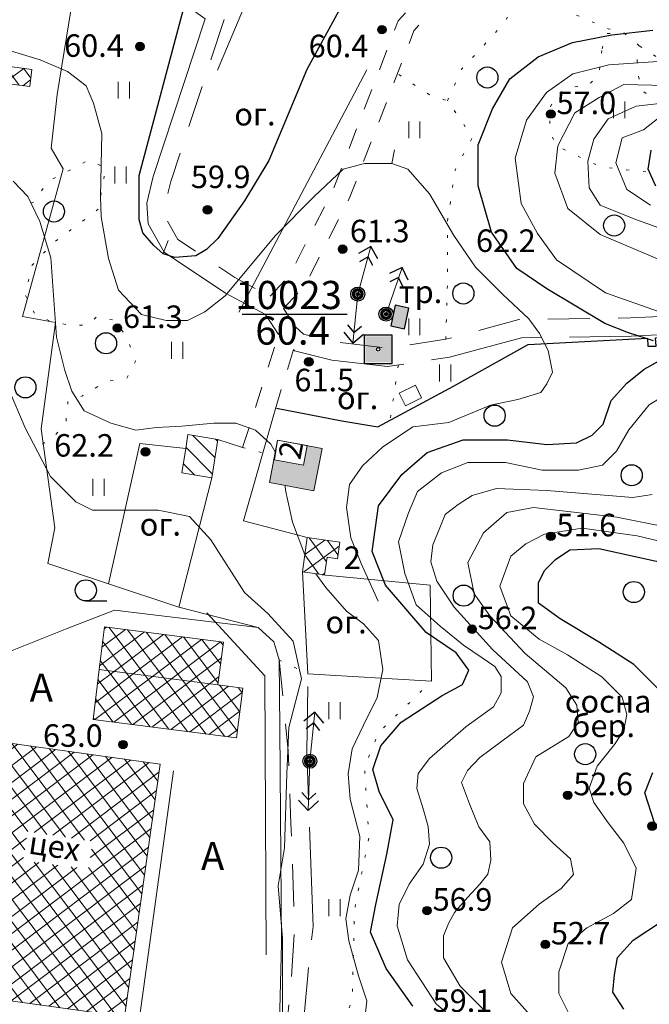
# Model space of a CAD drawing. Units: metres. Extents: x 2205671 to 2215915, y 504168 to 508208.
# Drawn here: x 2210140 to 2210364, y 505596 to 505946 of the extents above; entities that cross this region are included whole.
import ezdxf

# ---------------------------------------------------------------- set-up
doc = ezdxf.new("R2010")
doc.units = ezdxf.units.M
for name, pattern in [('5g_01_5x1_5', [15, 7.5, -7.5]), ('5g_03x2', [25, 15, -10]), ('5g_08x2', [50, 40, -10]), ('5g_366', [6, 1, -5])]:
    doc.linetypes.add(name, pattern=pattern)
for name, color, linetype in [('01_Геодезические пункты', 7, 'Continuous'), ('03_Здания и строения', 7, 'Continuous'), ('07_Объекты электропередачи', 7, 'Continuous'), ('08_Поребрики', 7, 'Continuous'), ('10_Границы покрытий и угодий', 7, 'Continuous'), ('13_Растительность', 7, 'Continuous'), ('14_Ограждения', 7, 'Continuous'), ('19_Горизонтали', 7, 'Continuous'), ('32_Теплосеть', 7, 'Continuous'), ('61_Отметки высоты поверхности', 7, 'Continuous')]:
    doc.layers.add(name, color=color, linetype=linetype)
doc.styles.add('LIKE11', font='bm431.shx')
doc.styles.add('LIKE14', font='p131.shx')
doc.styles.add('LIKE17', font='d431.shx')
doc.styles.add('LIKE36', font='pragmai.shx')
doc.styles.add('Line_GUGK', font='txt')
doc.linetypes.add('5g_121_t', pattern='A,40,-3,["Т",Line_GUGK,S=8,R=0,X=0,Y=-4],-12.5,120', length=175.5)
doc.linetypes.add('5g_386_2', pattern='A,0,-22.5,[23,GUGK_2005.shx,S=7.5,R=0,X=3.75,Y=0],0', length=22.5)
doc.linetypes.add('5g_475_1', pattern='A,7.5,[25,GUGK_2005.shx,S=2.5,R=0,X=0,Y=0],7.5', length=15)

# ---------------------------------------------------------------- blocks, each defined once
blk = doc.blocks.new('5g_330')
blk.add_hatch(color=0).paths.add_polyline_path([(1.5, 0, 1), (-1.5, 0, 1)])
at = {"color": 0}
blk.add_circle((0, 0), 1.5, dxfattribs=at)
blk = doc.blocks.new('5g_329_6')
at = {"color": 42, "lineweight": -2}
blk.add_lwpolyline([(0, 0), (5, 0)], dxfattribs=at)
blk = doc.blocks.new('5g_401')
at = {"color": 0, "lineweight": 20}
for points in [[(-2, 0), (-2, 6)], [(2, 0), (2, 6)]]:
    blk.add_lwpolyline(points, dxfattribs=at)
blk = doc.blocks.new('5g_368')
at = {"color": 0}
blk.add_circle((0, 0), 3.75, dxfattribs=at)
blk = doc.blocks.new('5g_379')
at = {"color": 0}
blk.add_line((0, -3.75), (7.5, -3.75), dxfattribs=at)
blk.add_circle((0, 0), 3.75, dxfattribs=at)
blk = doc.blocks.new('5g_108a')
h = blk.add_hatch(color=255)
edge = h.paths.add_edge_path()
edge.add_arc((0, 0), 2.12, 0, 360)
edge = h.paths.add_edge_path(flags=16)
edge.add_arc((0, 0), 0.975, 0, 360)
h = blk.add_hatch(color=0)
edge = h.paths.add_edge_path()
edge.add_arc((0, 0), 0.6, 0, 360)
at = {"color": 0}
for radius in [2.5, 0.6]:
    blk.add_circle((0, 0), radius, dxfattribs=at)
blk = doc.blocks.new('5g_115_2')
at = {"color": 0}
for points in [[(13.96, -3.54), (17.5, 0), (13.96, 3.54)], [(11.26, -2.47), (13.73, 0), (11.26, 2.47)]]:
    blk.add_lwpolyline(points, dxfattribs=at)
at = {"color": 0, "lineweight": 20}
blk.add_lwpolyline([(0, 0), (17.5, 0)], dxfattribs=at)
blk = doc.blocks.new('5g_113a')
blk.add_hatch(color=0).paths.add_polyline_path([(-3.75, 0), (3.75, 0), (3.75, 5), (-3.75, 5)])
at = {"color": 0}
blk.add_lwpolyline([(-3.75, 0), (3.75, 0), (3.75, 5), (-3.75, 5)], close=True, dxfattribs=at)
blk = doc.blocks.new('5g_003')
h = blk.add_hatch(color=255)
h.paths.add_polyline_path([(-4.625, -4.625), (4.625, -4.625), (4.625, 4.625), (-4.625, 4.625)])
edge = h.paths.add_edge_path(flags=16)
edge.add_arc((0, 0), 1, 0, 360)
at = {"color": 0}
blk.add_lwpolyline([(-5, -5), (5, -5), (5, 5), (-5, 5)], close=True, dxfattribs=at)
blk.add_circle((0, 0), 0.625, dxfattribs=at)

msp = doc.modelspace()

# ---------------------------------------------------------------- hatches: boundary and pattern name
at = {"layer": '03_Здания и строения', "linetype": 'Continuous', "lineweight": 9}
h = msp.add_hatch(dxfattribs=at)
h.set_pattern_fill('ANSI37', scale=1.5, angle=352, style=0)
h.paths.add_polyline_path([(2210120.98, 505931.04), (2210144.84, 505927.9), (2210144.04, 505921.8), (2210120.17, 505924.9)])
h = msp.add_hatch(dxfattribs=at)
h.set_pattern_fill('ANSI31', scale=1.5, angle=270, style=0)
h.paths.add_polyline_path([(2210200.25, 505798.15), (2210210.89, 505796.41), (2210208.68, 505782.86), (2210198.04, 505784.6), (2210199.44, 505793.19)])
at = {"layer": '03_Здания и строения', "linetype": 'Continuous', "lineweight": 0}
h = msp.add_hatch(color=7, dxfattribs=at)
h.paths.add_polyline_path([(2210247.88, 505793.23), (2210245.03, 505778.15), (2210229.27, 505781.14), (2210232.12, 505796.21)])
h.paths.add_polyline_path([(2210230.98, 505789.16), (2210241.29, 505787.34), (2210242.59, 505794.23), (2210232.12, 505796.21)])
at = {"layer": '03_Здания и строения', "linetype": 'Continuous', "lineweight": 9}
h = msp.add_hatch(dxfattribs=at)
h.set_pattern_fill('ANSI37', scale=1.5, angle=261, style=0)
h.paths.add_polyline_path([(2210242.61, 505761.57), (2210254.16, 505759.98), (2210253.34, 505754.06), (2210249.68, 505754.56), (2210248.81, 505748.28), (2210240.92, 505749.36)])
h = msp.add_hatch(dxfattribs=at)
h.set_pattern_fill('ANSI37', scale=1.5, angle=262, style=0)
h.paths.add_polyline_path([(2210168.7, 505714.7), (2210170.57, 505729.9), (2210212.9, 505724.4), (2210210.92, 505709.24)])
h = msp.add_hatch(dxfattribs=at)
h.set_pattern_fill('ANSI37', scale=1.5, angle=262, style=0)
h.paths.add_polyline_path([(2210166.52, 505696.97), (2210168.7, 505714.7), (2210210.92, 505709.24), (2210219.75, 505708.06), (2210217.45, 505690.38)])
h = msp.add_hatch(dxfattribs=at)
h.set_pattern_fill('ANSI37', scale=1.5, angle=352, style=0)
h.paths.add_polyline_path([(2210119.09, 505691.07), (2210190.34, 505681.07), (2210177.75, 505591.32), (2210162.83, 505593.41), (2210159.31, 505593.87), (2210106.5, 505601.31)])
h.paths.add_polyline_path([(2210143.34, 505657.12), (2210166.37, 505653.7), (2210164.84, 505643.76), (2210141.62, 505646.82)], flags=16)

# ---------------------------------------------------------------- linework, layer by layer
at = {"layer": '01_Геодезические пункты'}
msp.add_lwpolyline([(2210219.52, 505840.94), (2210256.79, 505840.94)], dxfattribs=at)
at = {"layer": '03_Здания и строения', "color": 7, "linetype": 'Continuous', "lineweight": 9, "flags": 128}
for points in [[(2210120.98, 505931.04), (2210144.84, 505927.9), (2210144.04, 505921.8), (2210120.17, 505924.9)], [(2210200.25, 505798.15), (2210210.89, 505796.41), (2210208.68, 505782.86), (2210198.04, 505784.6), (2210199.44, 505793.19)]]:
    msp.add_lwpolyline(points, close=True, dxfattribs=at)
at = {"layer": '03_Здания и строения', "color": 7, "linetype": 'Continuous', "lineweight": 20, "flags": 128}
for points in [[(2210275.34, 505812.86), (2210281.1, 505815.72), (2210283.27, 505811.25), (2210277.57, 505808.34)], [(2210247.88, 505793.23), (2210245.03, 505778.15), (2210229.27, 505781.14), (2210232.12, 505796.21)], [(2210230.98, 505789.16), (2210241.29, 505787.34), (2210242.59, 505794.23), (2210232.12, 505796.21)], [(2210242.61, 505761.57), (2210254.16, 505759.98), (2210253.34, 505754.06), (2210249.68, 505754.56), (2210248.81, 505748.28), (2210240.92, 505749.36)], [(2210168.7, 505714.7), (2210170.57, 505729.9), (2210212.9, 505724.4), (2210210.92, 505709.24)], [(2210166.52, 505696.97), (2210168.7, 505714.7), (2210210.92, 505709.24), (2210219.75, 505708.06), (2210217.45, 505690.38)], [(2210119.09, 505691.07), (2210190.34, 505681.07), (2210177.75, 505591.32), (2210162.83, 505593.41), (2210159.31, 505593.87), (2210106.5, 505601.31)]]:
    msp.add_lwpolyline(points, close=True, dxfattribs=at)
at = {"layer": '08_Поребрики', "color": 7, "linetype": 'Continuous', "lineweight": 9, "flags": 128}
msp.add_lwpolyline([(2210126.55, 505722.8), (2210133.68, 505719.75), (2210157.4, 505729.25), (2210174.13, 505735.81), (2210225.2, 505729.61)], dxfattribs=at)
at = {"layer": '10_Границы покрытий и угодий', "color": 7, "linetype": '5g_366', "lineweight": 20, "flags": 128}
for points in [[(2210360.6, 505936.26), (2210378.35, 505924.93), (2210395.29, 505918.02), (2210422.49, 505908.44), (2210445, 505910.45), (2210452.8, 505914.46), (2210463.73, 505923.15), (2210468.63, 505930.95), (2210478.88, 505937.41), (2210487.21, 505947.69), (2210495.46, 505957.27), (2210503.49, 505970.42), (2210511.51, 505982.45), (2210521.99, 505988.69), (2210533.35, 505990.25), (2210546.28, 505987.13), (2210552.08, 505978.89), (2210561.89, 505970.64), (2210575.04, 505968.64), (2210591.76, 505965.07), (2210609.31, 505966.44), (2210619.79, 505976.24), (2210624.02, 505983.37), (2210624.25, 505991.17), (2210620.19, 506000)], [(2210292.44, 505916.77), (2210297.49, 505928.01), (2210303.9, 505934.84), (2210311.71, 505943.48), (2210317.15, 505951.15), (2210322.73, 505953.66), (2210327.47, 505953.1), (2210333.33, 505949.34), (2210349.51, 505942.37), (2210355.21, 505940.85)], [(2210347.23, 505934.66), (2210346.23, 505925.69), (2210342.04, 505921.9), (2210335.66, 505921.7), (2210331.47, 505918.91), (2210329.07, 505914.72), (2210328.67, 505906.34), (2210331.07, 505900.76), (2210346.63, 505893.38), (2210354.41, 505892.38), (2210368.78, 505890.98), (2210373.37, 505896.77), (2210374.36, 505903.35), (2210373.17, 505911.33), (2210366.38, 505917.31), (2210361.59, 505920.3), (2210359.8, 505927.88), (2210359.8, 505932.27), (2210360.6, 505936.26), (2210355.21, 505940.85), (2210348.83, 505940.65), (2210347.23, 505934.66)], [(2210291.84, 505832.04), (2210292.44, 505852.2), (2210292.44, 505873.91), (2210295.22, 505892.28), (2210301.35, 505903.69), (2210296.62, 505910.65), (2210292.44, 505916.77), (2210286.31, 505918.72), (2210274.67, 505926.4)], [(2210144.38, 505880.45), (2210145.56, 505880.84), (2210150.45, 505888.03), (2210165.11, 505895.75), (2210171.02, 505892.92), (2210168.45, 505878.27), (2210151.99, 505865.93), (2210144.79, 505858.22), (2210142.48, 505847.68), (2210145.82, 505841), (2210151.99, 505838.17), (2210159.19, 505836.88), (2210164.85, 505837.14), (2210167.68, 505839.97), (2210174.62, 505838.68), (2210178.99, 505831.74), (2210181.56, 505824.29), (2210178.48, 505818.12), (2210171.28, 505817.09), (2210162.79, 505811.95), (2210157.65, 505810.15), (2210156.88, 505802.44), (2210152.76, 505797.55), (2210148.57, 505794.8)], [(2210275.02, 505822.91), (2210272.05, 505803.21)], [(2210219.67, 505793.54), (2210226.86, 505791.63)], [(2210232.6, 505718.09), (2210242.89, 505713.2)], [(2210251.96, 505583.88), (2210258.62, 505596.75), (2210259.39, 505629.13), (2210264.53, 505655.02), (2210263, 505679.86), (2210267.93, 505692.28), (2210286.8, 505710.51)]]:
    msp.add_lwpolyline(points, dxfattribs=at)
at = {"layer": '10_Границы покрытий и угодий', "color": 7, "linetype": 'Continuous', "lineweight": 20, "flags": 128}
msp.add_lwpolyline([(2210077.87, 505984.63), (2210099.99, 505980.9), (2210154.96, 505971.44), (2210174.07, 505967.85), (2210181.65, 505964.27), (2210195.9, 505953.42), (2210206.37, 505945.93), (2210187.95, 505889.91), (2210185.64, 505880.36), (2210186.13, 505873.02), (2210191.76, 505862.95), (2210213.54, 505848.37), (2210227.8, 505840.8), (2210232.43, 505833.71)], dxfattribs=at)
at = {"layer": '10_Границы покрытий и угодий', "color": 7, "linetype": '5g_01_5x1_5', "lineweight": 20, "flags": 128}
for points in [[(2210234.19, 505842.91), (2210241.68, 505850.87), (2210257.93, 505882.82), (2210280.54, 505941.67), (2210285.45, 505947.15), (2210294.66, 505953.44), (2210317.01, 505962.34), (2210352.54, 505978.31)], [(2210229.4, 505847.31), (2210236.31, 505854.64), (2210251.98, 505885.47), (2210274.9, 505945.11), (2210279.76, 505950.54), (2210281.92, 505956.85)], [(2210219.67, 505793.54), (2210232.43, 505833.71)], [(2210231.24, 505806.98), (2210237.69, 505828.34)]]:
    msp.add_lwpolyline(points, dxfattribs=at)
at = {"layer": '10_Границы покрытий и угодий', "color": 7, "linetype": '5g_03x2', "lineweight": 20, "flags": 128}
for points in [[(2210213.11, 505945.61), (2210194.2, 505888.13), (2210192.19, 505879.8), (2210192.52, 505874.92), (2210196.67, 505867.48), (2210216.88, 505853.95), (2210229.4, 505847.31)], [(2210234.19, 505842.91), (2210238.43, 505836.4), (2210241.28, 505833.85), (2210252.53, 505831.04), (2210271.05, 505828.88), (2210291.84, 505832.04), (2210317.83, 505839.03), (2210357.52, 505839.65), (2210443.24, 505843.72), (2210534.94, 505833.42), (2210632.21, 505812.95), (2210679.04, 505804.56), (2210790.9, 505801.78), (2210997.11, 505789.11), (2211031.68, 505782.2), (2211091.52, 505773.55), (2211163.58, 505770.44), (2211173.46, 505771.77), (2211196.27, 505774.42), (2211209.78, 505775.78), (2211216.54, 505777.97), (2211226.86, 505786.64), (2211232.45, 505791.61), (2211236.2, 505795.47), (2211243.69, 505802.5), (2211250.09, 505808.54), (2211257.06, 505814.11), (2211262.36, 505816.47), (2211267.97, 505817.35), (2211275.7, 505816.61), (2211290.47, 505814.12), (2211301.12, 505812.17), (2211308.94, 505811.3), (2211315.03, 505811.4), (2211318.52, 505811.87), (2211323.67, 505814.03), (2211330.34, 505818.51), (2211340.67, 505862.24)], [(2210214.84, 505545.99), (2210225.49, 505544.42), (2210227.32, 505544.42), (2210230.23, 505550.23), (2210232.62, 505558.11), (2210236.98, 505605.2), (2210238.18, 505623.47), (2210236.82, 505660), (2210235.91, 505685.82), (2210232.6, 505718.09), (2210232.6, 505718.09)]]:
    msp.add_lwpolyline(points, dxfattribs=at)
at = {"layer": '10_Границы покрытий и угодий', "color": 7, "linetype": '5g_08x2', "lineweight": 20, "flags": 128}
for points in [[(2210237.69, 505828.34), (2210238.15, 505827.94), (2210251.36, 505824.64), (2210271.16, 505822.32), (2210293.18, 505825.67), (2210318.73, 505832.55), (2210357.72, 505833.15), (2210443.03, 505837.2), (2210533.9, 505826.99), (2210635.31, 505805.8), (2210678.38, 505798.07), (2210790.62, 505795.28), (2210819.81, 505793.52), (2210995.83, 505782.73), (2211030.58, 505775.79), (2211090.94, 505767.07), (2211164.44, 505764), (2211174.27, 505765.32), (2211196.97, 505767.96), (2211211.43, 505769.41), (2211219.99, 505772.38), (2211231.11, 505781.73), (2211236.95, 505786.91), (2211240.76, 505790.83), (2211248.15, 505797.77), (2211254.36, 505803.63), (2211260.47, 505808.51), (2211264.22, 505810.18), (2211268.16, 505810.8), (2211274.85, 505810.16), (2211289.35, 505807.72), (2211300.17, 505805.74), (2211308.63, 505804.8), (2211315.52, 505804.91), (2211320.24, 505805.55), (2211326.85, 505808.31), (2211336.55, 505816.59), (2211356.37, 505868.73)], [(2210213.89, 505539.56), (2210225.32, 505537.92), (2210231.34, 505537.92), (2210236.29, 505547.81), (2210239.29, 505566.96), (2210242.69, 505604.68), (2210244.69, 505623.37), (2210243.32, 505660.23), (2210242.43, 505685.59), (2210242.89, 505713.2), (2210242.89, 505713.2)]]:
    msp.add_lwpolyline(points, dxfattribs=at)
at = {"layer": '13_Растительность', "color": 7, "linetype": '5g_386_2', "lineweight": 20, "flags": 128}
for points in [[(2210210.72, 505927.59), (2210210.72, 505927.59), (2210240.74, 505998.87)], [(2210218.27, 505841.66), (2210263.79, 505927.78)], [(2210206.99, 505734.8), (2210227.61, 505712.47), (2210228.09, 505613.35)], [(2210140.49, 505590.87), (2210182.21, 505584.96), (2210195.11, 505678.72)]]:
    msp.add_lwpolyline(points, dxfattribs=at)
at = {"layer": '14_Ограждения', "color": 7, "linetype": '5g_475_1', "lineweight": 20, "flags": 128}
for points in [[(2210225.19, 505566.61), (2210232.15, 505565.81), (2210233.46, 505617.31), (2210232.86, 505693.79), (2210232.6, 505718.09), (2210230.78, 505724.59), (2210225.2, 505729.61), (2210197.07, 505736.87), (2210171.99, 505745.19), (2210150.5, 505752.32), (2210152.96, 505765.02), (2210148.05, 505800.16), (2210153.18, 505837.96), (2210141.46, 505840.16), (2210155.97, 505892.57), (2210151.67, 505899.87), (2210153.82, 505919), (2210160.38, 505959.8), (2210082.81, 505968.55), (2210055.65, 505972.81)], [(2210231.24, 505806.98), (2210219.93, 505767.54), (2210242.61, 505761.57)], [(2210219.67, 505793.54), (2210210.89, 505796.41)], [(2210199.44, 505793.19), (2210183.17, 505794.98), (2210171.99, 505745.19)], [(2210197.07, 505736.87), (2210208.68, 505782.86)], [(2210240.92, 505749.36), (2210242.89, 505713.2), (2210286.8, 505710.51), (2210286.28, 505744.71), (2210247.96, 505748.32)]]:
    msp.add_lwpolyline(points, dxfattribs=at)
at = {"layer": '19_Горизонтали', "color": 42, "linetype": 'Continuous', "lineweight": 30}
for points in [[(2210285.42, 506000), (2210265.93, 505970.97), (2210242.46, 505927.93), (2210229.04, 505895.52), (2210220.38, 505881.26), (2210210.88, 505867.85), (2210206.89, 505863.89), (2210203.05, 505861.7), (2210195.62, 505861.04), (2210191.49, 505862.42), (2210188.16, 505865.32), (2210184.26, 505869.83), (2210182.93, 505874.56), (2210182.93, 505890.21), (2210199.14, 505951.13), (2210205.29, 505971.81), (2210210.07, 506000)], [(2210365.69, 505831.52), (2210356.75, 505834.32), (2210348.37, 505837.67), (2210327.69, 505849.97), (2210317.07, 505857.23), (2210308.13, 505870.09), (2210303.38, 505886.57), (2210303.38, 505901.1), (2210308.41, 505913.96), (2210314.55, 505924.58), (2210324.62, 505932.4), (2210336.91, 505937.43), (2210350.88, 505940.23), (2210365.41, 505941.9)], [(2210366.5, 505886.39), (2210363.72, 505892.52), (2210364.83, 505899.2)], [(2210280.18, 505595.11), (2210270.68, 505608.52), (2210265.09, 505621.38), (2210267.05, 505631.16), (2210270.96, 505649.04), (2210273.2, 505661.34), (2210268.17, 505671.4), (2210265.93, 505679.22), (2210268.73, 505687.61), (2210275.99, 505695.99), (2210290.52, 505705.49), (2210297.79, 505709.4), (2210300.02, 505714.43), (2210295.55, 505720.58), (2210284.93, 505727.85), (2210270.4, 505744.61), (2210265.65, 505756.63), (2210267.89, 505772.84), (2210276.27, 505784.02), (2210285.21, 505791.84), (2210298.07, 505796.31), (2210313.72, 505796.31), (2210327.69, 505794.63), (2210338.31, 505795.19), (2210343.9, 505797.99), (2210347.81, 505801.9), (2210350.6, 505810.28), (2210356.19, 505816.43), (2210362.34, 505821.46), (2210368.49, 505824.82)], [(2210368.17, 505707.05), (2210358.7, 505716.52), (2210346.45, 505724.31), (2210332.53, 505732.67), (2210324.73, 505738.24), (2210324.73, 505745.48), (2210326.96, 505749.93), (2210330.86, 505753.83), (2210335.87, 505757.17), (2210346.17, 505757.73), (2210379.03, 505750.49)], [(2210365.95, 505660.26), (2210362.6, 505670.85), (2210365.39, 505678.09)], [(2210355.08, 505593.99), (2210351.19, 505600.11), (2210351.74, 505606.24), (2210352.86, 505612.37), (2210358.43, 505618.49), (2210368.45, 505625.18)]]:
    msp.add_lwpolyline(points, dxfattribs=at)
at = {"layer": '19_Горизонтали', "color": 42, "linetype": 'Continuous', "lineweight": 20, "flags": 128}
for points in [[(2210132.39, 505935.87), (2210147.73, 505931.27), (2210157.44, 505927.18), (2210164.09, 505922.06), (2210166.64, 505915.93), (2210169.71, 505905.19), (2210169.2, 505882.7), (2210169.46, 505875.54), (2210172.01, 505860.71), (2210175.59, 505849.47), (2210183.77, 505840.78), (2210192.46, 505838.73), (2210200.13, 505838.73), (2210206.27, 505841.8), (2210213.42, 505847.42), (2210231.32, 505868.89), (2210245.12, 505882.7), (2210255.35, 505892.41), (2210263.01, 505894.46), (2210272.73, 505894.46), (2210278.35, 505892.41), (2210286.02, 505883.72), (2210294.71, 505868.89), (2210302.38, 505857.65), (2210312.09, 505847.93), (2210321.3, 505839.24), (2210325.13, 505834.13), (2210328.2, 505827.99), (2210329.73, 505820.33), (2210327.69, 505816.24), (2210325.64, 505813.17), (2210317.46, 505810.61), (2210307.75, 505808.57), (2210292.92, 505802.43), (2210280.14, 505800.9), (2210269.4, 505793.74), (2210262.25, 505787.09), (2210257.65, 505780.45), (2210256.62, 505772.27), (2210258.16, 505761.53), (2210261.74, 505752.33), (2210267.87, 505739.04)], [(2210232.36, 505637.85), (2210234.61, 505651.35), (2210235.36, 505677.59), (2210236.11, 505694.09), (2210240.6, 505711.34), (2210237.6, 505724.83), (2210228.61, 505734.58), (2210220.36, 505742.08), (2210208.36, 505760.82), (2210200.86, 505769.07), (2210189.62, 505771.32), (2210179.12, 505771.32), (2210166.37, 505771.32), (2210160.37, 505774.32), (2210151.37, 505783.32), (2210142.38, 505800.56), (2210136.38, 505814.81), (2210134.13, 505827.56), (2210125.88, 505837.31), (2210112.01, 505846.3), (2210101.51, 505849.3), (2210086.51, 505852.3), (2210082.69, 505852.3)], [(2210224.74, 505535.01), (2210227.11, 505537.38), (2210231.61, 505555.37), (2210233.86, 505574.87), (2210233.86, 505619.11), (2210232.36, 505637.85)]]:
    msp.add_lwpolyline(points, dxfattribs=at)
at = {"layer": '19_Горизонтали', "color": 42, "linetype": 'Continuous', "lineweight": 20}
for points in [[(2210368.99, 505930.86), (2210349.76, 505929.51), (2210337.01, 505926.38), (2210327.62, 505919.68), (2210320.47, 505909.84), (2210316.44, 505896.42), (2210318.68, 505880.32), (2210324.49, 505869.59), (2210331.2, 505860.2), (2210348.64, 505848.57), (2210367.42, 505841.87)], [(2210384.79, 505921.82), (2210355.09, 505922.53), (2210346.32, 505917.88), (2210337.73, 505912.51), (2210331.65, 505900.7), (2210330.57, 505891.04), (2210335.23, 505878.51), (2210346.68, 505869.21), (2210367.08, 505860.62)], [(2210379.03, 505867.45), (2210358.98, 505874.69), (2210346.73, 505879.71), (2210342.83, 505885.83), (2210342.27, 505895.3), (2210344.5, 505903.1), (2210349.52, 505910.34), (2210359.54, 505914.79), (2210378.2, 505917.02)], [(2210367.06, 505910.34), (2210362.05, 505906.44), (2210354.53, 505903.65), (2210352.3, 505894.74), (2210356.2, 505885.28), (2210364.55, 505879.71)], [(2210138.21, 505888.21), (2210143.38, 505882.74), (2210147.6, 505873.87), (2210151.56, 505861.01), (2210153.54, 505832.83), (2210156.5, 505820.96), (2210158.97, 505813.55), (2210163.42, 505806.63), (2210172.82, 505802.18), (2210181.72, 505799.7), (2210189.13, 505800.69), (2210198.03, 505801.19), (2210209.41, 505802.18), (2210217.32, 505802.18), (2210224.24, 505799.7), (2210229.68, 505794.76), (2210231.35, 505791.84)], [(2210373.01, 505814.14), (2210364.07, 505808.77), (2210356.91, 505799.83), (2210352.44, 505792.23), (2210347.52, 505787.31), (2210339.03, 505785.52), (2210326.06, 505785.52), (2210313.09, 505788.2), (2210299.67, 505788.2), (2210290.28, 505784.63), (2210281.79, 505777.92), (2210278.65, 505770.31), (2210275.08, 505760.03), (2210277.31, 505748.85), (2210281.34, 505737.67), (2210289.83, 505730.07), (2210298.11, 505723.36), (2210304.82, 505718.89), (2210309.29, 505715.76), (2210311.52, 505712.18), (2210311.52, 505706.37), (2210308.84, 505701.45), (2210299, 505694.29), (2210286.03, 505683.11), (2210282.01, 505677.75), (2210281.56, 505672.38), (2210283.8, 505665.23), (2210285.59, 505658.97), (2210286.03, 505652.7), (2210283.8, 505645.55), (2210278.88, 505638.39), (2210275.3, 505631.24), (2210274.63, 505623.64), (2210278.21, 505611.56), (2210288.49, 505595.91), (2210302.36, 505583.84)], [(2210234.73, 505780.01), (2210234.87, 505778.44), (2210237.34, 505767.07), (2210241.76, 505755.42)], [(2210365.11, 505776.88), (2210358.31, 505775.81), (2210327.71, 505778.31), (2210309.82, 505779.03), (2210301.23, 505776.52), (2210296.22, 505773.3), (2210291.57, 505769.72), (2210289.78, 505765.07), (2210287.27, 505758.99), (2210286.56, 505752.9), (2210288.7, 505746.1), (2210294.79, 505736.8), (2210308.39, 505721.77), (2210320.91, 505710.32), (2210323.06, 505704.95), (2210321.63, 505699.94), (2210319.48, 505694.93), (2210311.79, 505689.2), (2210303.91, 505683.48), (2210299.62, 505678.83), (2210297.47, 505674.53), (2210300.33, 505667.02), (2210303.55, 505658.79), (2210307.49, 505653.42), (2210307.85, 505646.98), (2210306.78, 505641.97), (2210303.91, 505638.39), (2210299.62, 505633.73), (2210294.97, 505628.37), (2210292.82, 505624.43), (2210291.03, 505620.14), (2210291.03, 505612.26), (2210296.93, 505602.24), (2210307.67, 505591.51)], [(2210321.95, 505591.76), (2210314.98, 505599.56), (2210311.64, 505610.7), (2210315.54, 505622.95), (2210325.01, 505631.3), (2210332.81, 505636.87), (2210337.26, 505641.88), (2210336.15, 505647.45), (2210330.02, 505653.02), (2210323.34, 505659.71), (2210319.44, 505666.95), (2210319.44, 505674.19), (2210323.89, 505683.66), (2210335.59, 505690.9), (2210338.93, 505695.91), (2210338.38, 505702.04), (2210334.48, 505708.16), (2210320, 505720.42), (2210307.46, 505733.78), (2210301.9, 505741.58), (2210299.67, 505752.72), (2210305.24, 505763.3), (2210313.59, 505770.54), (2210323.06, 505772.21), (2210352.58, 505768.87), (2210397.13, 505759.96)], [(2210430, 505745.48), (2210359.82, 505762.19), (2210340.33, 505764.97), (2210326.96, 505762.74), (2210320.27, 505759.4), (2210314.98, 505754.95), (2210311.08, 505744.36), (2210314.98, 505733.78), (2210325.01, 505725.43), (2210335.03, 505719.86), (2210347.29, 505712.06), (2210354.53, 505704.82), (2210356.2, 505698.69), (2210355.08, 505693.12), (2210351.74, 505688.11), (2210345.62, 505680.31), (2210342.83, 505672.52), (2210344.5, 505667.5), (2210349.52, 505660.26), (2210355.08, 505653.02), (2210359.54, 505644.11), (2210357.87, 505632.97), (2210351.46, 505627.96), (2210342, 505622.95), (2210335.31, 505617.38), (2210331.97, 505607.35), (2210331.97, 505599.56), (2210335.87, 505591.76)], [(2210245.69, 505748.71), (2210249.21, 505743.83), (2210256.62, 505735.43), (2210262.56, 505730.98), (2210268, 505725.05), (2210269.48, 505714.66), (2210267.5, 505704.77), (2210262.56, 505694.89), (2210258.6, 505686.48), (2210257.12, 505677.58), (2210257.86, 505668.68), (2210261.32, 505655.33), (2210260.83, 505643.46), (2210257.86, 505634.56), (2210256.38, 505626.16), (2210257.37, 505618.25), (2210260.83, 505605.89), (2210263.79, 505596.99), (2210262.8, 505588.58)]]:
    msp.add_lwpolyline(points, dxfattribs=at)
at = {"layer": '32_Теплосеть', "color": 200, "linetype": '5g_121_t', "lineweight": 30, "flags": 128}
msp.add_lwpolyline([(2210231.67, 505807.5), (2210254.86, 505803.08), (2210267.69, 505800.87), (2210294.58, 505815.32), (2210321.08, 505830.19), (2210363.46, 505832.45), (2210363.61, 505829.58), (2210366.58, 505829.63), (2210366.39, 505832.5), (2210391.32, 505833.23), (2210419.91, 505833.68), (2210445.38, 505834.07), (2210496.63, 505827.93), (2210524.53, 505824.17), (2210524.36, 505821.55), (2210529.42, 505821.04), (2210529.81, 505823.61), (2210553.38, 505820.67), (2210588.81, 505814.1), (2210617.69, 505807.28), (2210626.54, 505804.4), (2210625.51, 505801.25), (2210631.04, 505799.41), (2210632.62, 505803.04), (2210647.98, 505799.9), (2210668.45, 505795.16), (2210679.02, 505794.86), (2210679.18, 505792.33), (2210685.88, 505792.67), (2210686.03, 505795.39), (2210728.83, 505794.77), (2210762.12, 505794.12), (2210774.73, 505793.01), (2210794.19, 505791.44), (2210829.79, 505788.32), (2210845.85, 505786.65), (2210845.49, 505783.09), (2210852.12, 505782.91), (2210852.24, 505786.16), (2210903.42, 505783.13), (2210903.36, 505779.74), (2210908.48, 505779.92), (2210908.66, 505782.51), (2210979.94, 505778.86), (2211000.13, 505774.69), (2211010.24, 505772.74), (2211009.8, 505770.17), (2211015.97, 505768.77), (2211016.34, 505771.27), (2211040.46, 505766.42), (2211058.57, 505763.14), (2211079.56, 505759.85), (2211092.27, 505758.32), (2211106.38, 505757.7), (2211122.55, 505758.38), (2211143.64, 505760.16), (2211158.04, 505761.85), (2211186.92, 505766.62), (2211187.48, 505763.25), (2211194.51, 505764.19), (2211194.23, 505767.09), (2211230.39, 505771.31), (2211230.67, 505767.93), (2211238.83, 505768.87), (2211238.26, 505772.24), (2211253.16, 505774.37), (2211293.58, 505780.13), (2211311.49, 505780.79), (2211368.78, 505776.47), (2211408.77, 505779.38), (2211409.05, 505775.91), (2211415.62, 505776.29), (2211415.52, 505779.75), (2211466.88, 505783.33), (2211467.44, 505779.68), (2211474.47, 505780.24), (2211474.19, 505783.8), (2211509.32, 505786.61), (2211563.28, 505763.55), (2211562.06, 505760.08), (2211565.63, 505758.67), (2211567.13, 505761.77), (2211613.14, 505742.44), (2211611.84, 505739.45), (2211615.74, 505737.78), (2211616.94, 505740.7), (2211671.51, 505714.48), (2211672.58, 505673.27), (2211669.32, 505673.03), (2211669.44, 505669.07), (2211672.79, 505668.99), (2211673.97, 505641.52), (2211671.25, 505641.48), (2211672.91, 505604.46), (2211669.87, 505604.27), (2211669.93, 505597.17), (2211672.57, 505597.17), (2211674.06, 505560.87)], dxfattribs=at)

# ---------------------------------------------------------------- block references
at = {"layer": '01_Геодезические пункты', "color": 7, "linetype": 'Continuous', "lineweight": 20}
msp.add_blockref('5g_003', (2210267.84, 505828.45), dxfattribs=at)
at = {"layer": '07_Объекты электропередачи', "color": 7, "linetype": 'Continuous', "lineweight": 20}
for name, p, rotation in [('5g_115_2', (2210260.57, 505848.09), 74.58825194803755), ('5g_115_2', (2210270.62, 505840.99), 71.01751534443788), ('5g_115_2', (2210260.57, 505848.09), 264.1454328976803), ('5g_113a', (2210273.08, 505840.51), 257.8850876808606), ('5g_115_2', (2210243.55, 505682.12), 84.14543289768027), ('5g_115_2', (2210243.55, 505682.12), 268.0779847396641)]:
    msp.add_blockref(name, p, dxfattribs=dict(at, rotation=rotation))
for p in [(2210260.57, 505848.09), (2210270.62, 505840.99), (2210243.55, 505682.12)]:
    msp.add_blockref('5g_108a', p, dxfattribs=at)
at = {"layer": '13_Растительность', "color": 7, "linetype": 'Continuous', "lineweight": 20}
for name, p in [('5g_368', (2210306.63, 505925.03)), ('5g_401', (2210177.49, 505917.55)), ('5g_401', (2210353.42, 505910.53)), ('5g_401', (2210280.67, 505903.44)), ('5g_401', (2210176.31, 505887.4)), ('5g_368', (2210152.64, 505877.43)), ('5g_368', (2210351.68, 505872.46)), ('5g_368', (2210298.1, 505848.31)), ('5g_401', (2210280.67, 505833.44)), ('5g_368', (2210171.15, 505830.6)), ('5g_401', (2210196.43, 505825.11)), ('5g_401', (2210291.63, 505817.03)), ('5g_368', (2210142.51, 505814.95)), ('5g_368', (2210309.2, 505804.89)), ('5g_368', (2210357.89, 505783.72)), ('5g_401', (2210168.43, 505776.45)), ('5g_379', (2210163.99, 505742.82)), ('5g_368', (2210298.21, 505740.95)), ('5g_368', (2210358.64, 505742.23)), ('5g_401', (2210252.28, 505697.08)), ('5g_368', (2210341.38, 505684.61)), ('5g_368', (2210290.19, 505647.84)), ('5g_401', (2210252.28, 505627.08))]:
    msp.add_blockref(name, p, dxfattribs=at)
at = {"layer": '19_Горизонтали', "color": 42, "linetype": 'Continuous', "lineweight": 20}
for p, rotation in [((2210272.73, 505894.46), 80.12219640358609), ((2210191.42, 505862.48), 68.14169296497818)]:
    msp.add_blockref('5g_329_6', p, dxfattribs=dict(at, rotation=rotation))
at = {"layer": '61_Отметки высоты поверхности', "color": 7, "linetype": 'Continuous', "lineweight": 20}
for p in [(2210269.18, 505942.03, 60.4), (2210183.18, 505936.03, 60.47), (2210329.18, 505912.03, 57.07), (2210207.18, 505878.03, 59.96), (2210255.18, 505864.03, 61.3), (2210175.18, 505836.03, 61.3), (2210243.18, 505824.03, 61.54), (2210185.18, 505792.03, 62.28), (2210329.18, 505762.03, 51.69), (2210301.18, 505729.03, 56.24), (2210177.18, 505688.03, 63.02), (2210335.18, 505670.03, 52.68), (2210365.18, 505659.03, 50.19), (2210285.18, 505629.03, 56.95), (2210327.18, 505617.03, 52.74)]:
    msp.add_blockref('5g_330', p, dxfattribs=at)

# ---------------------------------------------------------------- texts
at = {"layer": '01_Геодезические пункты', "color": 7, "linetype": 'Continuous', "lineweight": 15, "style": 'LIKE36'}
for s, p in [('10023', (2210217.09, 505842.76)), ('60.4', (2210224.17, 505830.11))]:
    msp.add_text(s, height=10, dxfattribs=at).set_placement(p)
at = {"layer": '03_Здания и строения', "color": 7, "linetype": 'Continuous', "lineweight": 15}
for s, rotation, style, p in [('2', 79.1359, 'LIKE14', (2210240.13, 505788.91)), ('цех', 351.4272, 'LIKE11', (2210143.27, 505649.36))]:
    msp.add_text(s, height=8, rotation=rotation, dxfattribs=dict(at, style=style)).set_placement(p)
at = {"layer": '03_Здания и строения', "color": 7, "linetype": 'Continuous', "lineweight": 15, "style": 'LIKE14'}
msp.add_text('2', height=8, dxfattribs=at).set_placement((2210255.61, 505750.43))
at = {"layer": '07_Объекты электропередачи', "color": 7, "linetype": 'Continuous', "lineweight": 15, "style": 'LIKE11'}
msp.add_text('тр.', height=8, dxfattribs=at).set_placement((2210275.18, 505844.88))
at = {"layer": '10_Границы покрытий и угодий', "color": 7, "linetype": 'Continuous', "lineweight": 15, "style": 'LIKE11'}
for p in [(2210144.02, 505703.26), (2210204.87, 505643.42)]:
    msp.add_text('А', height=10, dxfattribs=at).set_placement(p)
at = {"layer": '13_Растительность', "color": 7, "linetype": 'Continuous', "lineweight": 15, "style": 'LIKE11'}
for s, p in [('ог.', (2210216.72, 505907.99)), ('ог.', (2210253.2, 505807.19)), ('ог.', (2210183.12, 505762.28)), ('ог.', (2210249.11, 505727.54)), ('сосна', (2210334.14, 505699.41)), ('бер.', (2210336.61, 505690.71))]:
    msp.add_text(s, height=8, dxfattribs=at).set_placement(p)
at = {"layer": '61_Отметки высоты поверхности', "color": 7, "linetype": 'Continuous', "lineweight": 15, "style": 'LIKE17'}
for s, p in [('60.4', (2210156.26, 505932.37)), ('60.4', (2210243.13, 505932.23)), ('57.0', (2210331.18, 505912.03)), ('59.9', (2210201.28, 505885.75)), ('61.3', (2210257.77, 505866.47)), ('62.2', (2210302.58, 505863.05)), ('61.3', (2210177.18, 505836.03)), ('61.5', (2210238.07, 505813.55)), ('62.2', (2210152.75, 505790.33)), ('51.6', (2210331.18, 505762.03)), ('56.2', (2210303.18, 505729.03)), ('63.0', (2210148.76, 505687.23)), ('52.6', (2210337.18, 505670.03)), ('56.9', (2210287.18, 505629.03)), ('52.7', (2210329.18, 505617.03)), ('59.1', (2210287.18, 505593.03))]:
    msp.add_text(s, height=8, dxfattribs=at).set_placement(p)

doc.saveas('drawing.dxf')
